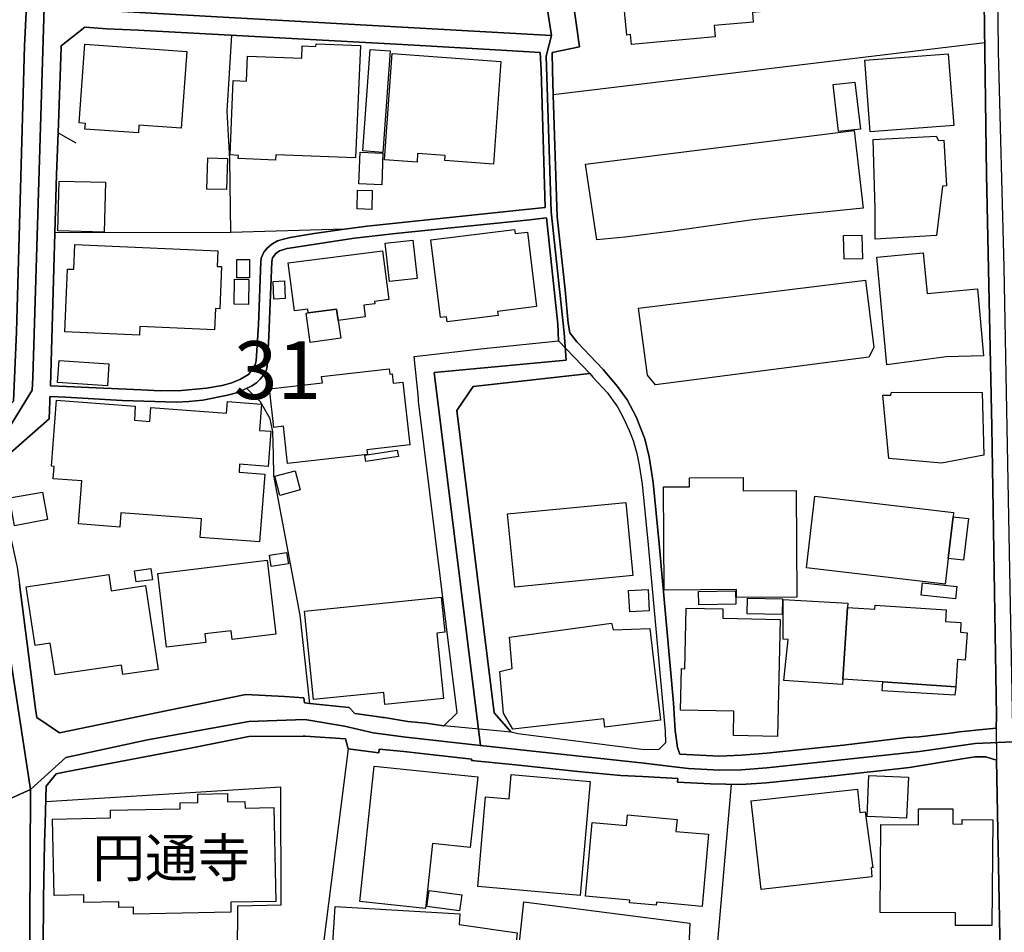
# Model space of a CAD drawing. Extents: x -10 to 410, y -24 to 273.
# Drawn here: x 288 to 341, y 123 to 173 of the extents above; entities that cross this region are included whole.
import ezdxf

# ---------------------------------------------------------------- set-up
doc = ezdxf.new("R2010")
doc.units = 0
doc.linetypes.add('AI9-LType1', pattern=[4.233333, 4.233333])
for name, color, linetype in [('01_CYUKI_PNT', 2, 'Continuous'), ('02_GAIKU_POLY', 6, 'Continuous'), ('05_DM_LINE', 7, 'Continuous'), ('06_HOUSE_POLY', 160, 'Continuous'), ('07_HODO_POLY', 1, 'Continuous'), ('08_ROAD_LINE', 3, 'Continuous'), ('09_ROAD_POLY', 5, 'Continuous')]:
    doc.layers.add(name, color=color, linetype=linetype)
doc.styles.add('STD', font='txt')

msp = doc.modelspace()

# ---------------------------------------------------------------- linework, layer by layer
at = {"layer": '02_GAIKU_POLY', "color": 31, "linetype": 'AI9-LType1'}
for points in [[(314.939261, 209.313666), (314.954074, 207.087101), (314.904121, 206.325391), (314.984391, 189.321433), (315.073275, 188.622251), (315.143555, 183.090978), (315.287904, 181.696403), (316.796856, 171.993292), (289.158233, 173.53635), (289.303616, 175.458196), (289.926489, 194.497344), (290.32991, 204.790256), (290.331977, 206.540192), (290.53007, 211.614473), (293.829093, 211.391748), (301.137519, 210.790234), (304.031055, 211.321468), (304.364195, 211.383997), (304.877859, 211.477703), (305.568256, 211.442563), (306.270367, 211.340933), (314.939261, 209.313666)], [(290.32991, 204.790256), (289.926489, 194.497344), (289.303616, 175.458196), (289.158233, 173.53635), (288.535015, 153.360493), (288.513656, 152.665272), (287.066371, 150.333115), (284.686499, 148.1379), (283.459012, 148.688599), (274.445264, 149.563653), (271.861098, 149.837021), (271.668861, 153.360493), (270.973641, 166.020702), (270.585723, 174.102724), (270.529224, 176.774567), (270.010737, 186.887817), (268.576888, 201.821445), (290.32991, 204.790256)], [(316.796856, 171.993292), (316.512636, 170.852793), (316.78032, 162.372173), (317.479329, 155.790146), (317.59474, 154.309789), (310.401381, 153.637823), (312.925602, 133.313654), (308.866935, 133.774608), (307.076175, 134.005085), (305.526226, 134.360447), (303.359261, 134.727694), (300.307595, 134.618312), (294.780973, 133.614411), (290.345757, 132.665287), (288.412025, 130.919141), (286.89825, 140.903544), (286.286057, 144.180863), (285.839572, 146.122175), (284.686499, 148.1379), (287.066371, 150.333115), (288.513656, 152.665272), (288.535015, 153.360493), (289.158233, 173.53635), (316.796856, 171.993292)]]:
    msp.add_lwpolyline(points, close=True, dxfattribs=at)
for points in [[(342.763574, 190.938733), (343.097404, 171.610541), (343.209025, 152.950354), (343.602455, 133.590984), (339.877962, 133.423036), (336.845589, 132.993433), (328.523272, 132.09099), (327.132831, 131.98557), (325.941173, 131.977646), (324.248942, 132.05585), (323.174761, 132.184696), (321.846677, 132.352645), (312.925602, 133.313654), (310.401381, 153.637823), (317.59474, 154.309789), (317.479329, 155.790146), (316.78032, 162.372173), (316.512636, 170.852793), (316.796856, 171.993292), (315.287904, 181.696403)], [(286.89825, 140.903544), (288.412025, 130.919141), (287.327165, 130.423047)], [(287.556608, 96.548112), (288.243905, 110.852837), (288.348636, 116.075258), (288.412025, 130.919141), (290.345757, 132.665287), (294.780973, 133.614411), (300.307595, 134.618312), (303.359261, 134.727694), (305.526226, 134.360447), (307.076175, 134.005085), (308.866935, 133.774608), (312.925602, 133.313654), (321.846677, 132.352645), (323.174761, 132.184696), (324.248942, 132.05585), (325.941173, 131.977646), (327.132831, 131.98557), (328.523272, 132.09099), (336.845589, 132.993433), (339.877962, 133.423036), (343.602455, 133.590984)], [(287.327165, 130.423047), (288.412025, 130.919141), (288.412025, 130.919141), (288.348636, 116.075258), (288.243905, 110.852837), (287.556608, 96.548112)]]:
    msp.add_lwpolyline(points, dxfattribs=at)
at = {"layer": '05_DM_LINE', "color": 253}
for p, q in [((299.322298, 161.262853), (289.742177, 161.235464)), ((299.642348, 117.317559), (299.712627, 124.575342))]:
    msp.add_line(p, q, dxfattribs=at)
for points in [[(291.867112, 172.399641), (291.373085, 172.434781), (290.08772, 171.43088), (290.092543, 171.329249), (289.917877, 166.692495), (290.882848, 166.137835)], [(316.447179, 162.614364), (315.552488, 162.520657), (306.75268, 161.606673), (305.517613, 161.430801), (299.322298, 161.262853), (299.267521, 165.255029), (299.132818, 167.856593), (299.382587, 172.001215)], [(340.392315, 171.594866), (316.887462, 168.747323), (316.842676, 170.079197), (316.837853, 171.051919), (316.882639, 171.059671)], [(316.172605, 171.059671), (316.232205, 170.094872), (316.447179, 162.614364)], [(317.182362, 155.356581), (317.132753, 156.255062), (316.522282, 162.055914)], [(289.507566, 152.907463), (290.357471, 152.860609), (294.467814, 152.676986), (295.472404, 152.637884), (296.642358, 152.645635), (298.002827, 152.782406), (298.862033, 152.930889), (299.387755, 153.075411), (299.862145, 153.266786), (300.297605, 153.524651), (300.497765, 153.770631), (300.647282, 154.04021), (300.712739, 154.270687), (300.837796, 156.231635), (300.967676, 159.669151)], [(303.622811, 135.606538), (303.112248, 140.419164), (301.662896, 148.016805), (301.652216, 149.161266), (301.612253, 150.391854), (301.467559, 151.106711), (300.947005, 152.03637), (300.192185, 152.76673)], [(303.622811, 135.606538), (305.752913, 135.376233), (305.7977, 135.372271), (306.087777, 135.051877), (307.267377, 134.887891), (307.612231, 134.841037)], [(305.722597, 133.137954), (305.567223, 133.67694), (303.377865, 133.829213), (303.262454, 133.829213), (300.307595, 133.805786), (299.677488, 133.669188), (297.137419, 133.161381), (290.427751, 131.891691), (289.822103, 131.774558), (289.277089, 131.09484), (289.207842, 129.051899)], [(322.632848, 133.087139), (321.842543, 133.075426), (314.96751, 133.950308), (314.60233, 134.036263)], [(338.507848, 133.98941), (336.842833, 133.786321), (336.137622, 133.74722), (332.702862, 133.325368), (328.522238, 132.891802)], [(305.722597, 133.137954), (303.727542, 117.427113), (299.582747, 117.317559), (299.537961, 114.07159), (299.542784, 114.016813), (299.512467, 113.141759)], [(341.392426, 113.305745), (341.042749, 132.520766), (340.447092, 132.696465), (339.877962, 132.700427), (339.163105, 132.587084), (336.297819, 132.106665), (331.862259, 131.626074), (328.672789, 131.294139), (328.512592, 131.286388)], [(299.712627, 124.575342), (302.06735, 124.641832), (302.052536, 131.044198), (289.247805, 130.251137)], [(328.457815, 98.766753), (327.882829, 100.344952), (327.637538, 101.669246), (326.722521, 106.876164), (326.517537, 107.918994), (325.98217, 110.051853), (325.812326, 112.055865), (325.667977, 117.122222), (325.832997, 122.43077), (326.592641, 131.196471)], [(314.47245, 117.196292), (315.282048, 124.794105), (324.328179, 123.641721), (324.047748, 117.005089), (318.572114, 117.477756), (318.207967, 114.501194), (316.637693, 114.829167), (316.747936, 116.918962), (314.47245, 117.196292)]]:
    msp.add_lwpolyline(points, dxfattribs=at)
at = {"layer": '06_HOUSE_POLY', "color": 255}
for points in [[(320.798679, 173.126211), (320.503779, 176.348754), (320.444179, 177.032433), (329.418997, 177.844958), (329.819317, 173.423006), (327.739168, 173.231631), (327.783955, 172.719862), (325.654197, 172.528487), (325.708974, 171.911298), (321.144567, 171.497198), (321.094613, 172.032393), (320.899276, 172.012929), (320.798679, 173.126211)], [(294.293837, 166.684744), (291.384798, 166.887832), (291.404091, 167.196513), (291.074051, 167.21994), (291.378942, 171.516835), (296.929679, 171.122199), (296.628923, 166.942609), (294.324154, 167.106596), (294.293837, 166.684744)], [(301.76935, 165.196463), (299.729508, 165.278456), (299.739155, 165.458118), (299.298872, 165.477755), (299.463892, 169.528498), (300.189429, 169.49732), (300.244206, 170.864506), (303.189418, 170.743411), (303.213878, 171.422956), (303.963875, 171.391778), (303.969732, 171.5363), (306.384744, 171.438631), (306.12395, 165.317558), (301.784163, 165.49343), (301.76935, 165.196463)], [(307.609131, 165.618315), (306.514624, 165.696518), (306.913911, 171.219868), (308.009795, 171.141836), (307.609131, 165.618315)], [(313.633569, 164.973737), (310.989114, 165.169074), (311.008751, 165.442615), (309.503933, 165.551997), (309.469482, 165.083119), (307.703871, 165.212138), (308.119005, 171.009028), (314.04388, 170.571501), (313.633569, 164.973737)], [(334.154281, 166.731597), (333.854557, 170.637819), (338.408974, 170.993353), (338.708697, 167.083169), (334.154281, 166.731597)], [(332.434489, 166.751234), (332.134766, 169.313696), (333.319189, 169.446505), (333.623736, 166.891794), (332.434489, 166.751234)], [(319.258721, 160.864427), (318.654107, 164.973737), (333.288873, 166.809801), (333.76464, 162.587147), (330.194143, 162.2199), (327.753638, 161.938608), (323.383534, 161.337094), (320.798679, 161.008949), (319.258721, 160.864427)], [(334.418864, 160.887854), (334.429544, 162.53237), (334.324124, 166.321459), (337.753716, 166.509044), (337.883596, 166.262892), (338.173674, 166.282357), (338.314233, 163.798098), (338.083757, 163.778461), (337.764396, 161.098866), (334.418864, 160.887854)], [(299.0994, 163.594838), (298.019363, 163.622226), (298.069317, 165.313596), (299.149354, 165.282418), (299.0994, 163.594838)], [(307.548842, 163.848741), (306.298617, 163.899556), (306.368896, 165.622276), (307.614299, 165.579213), (307.548842, 163.848741)], [(292.423839, 161.278528), (289.899273, 161.344846), (289.974376, 164.059753), (292.498942, 163.993435), (292.423839, 161.278528)], [(307.008651, 162.516867), (306.203876, 162.536332), (306.22937, 163.56366), (307.034144, 163.536271), (307.008651, 162.516867)], [(311.109348, 156.383908), (311.074208, 156.657449), (310.744168, 156.618347), (310.213623, 160.864427), (314.784231, 161.427011), (314.814204, 161.192573), (315.479451, 161.278528), (315.984158, 157.223823), (313.859223, 156.958206), (313.88954, 156.727729), (311.109348, 156.383908)], [(332.734212, 159.797998), (332.699072, 161.083191), (333.69436, 161.106618), (333.7295, 159.821425), (332.734212, 159.797998)], [(294.349647, 155.6613), (290.279267, 155.837172), (290.423617, 159.266764), (290.769504, 159.259013), (290.823937, 160.594849), (298.623977, 160.262914), (298.588837, 159.407324), (298.828961, 159.399573), (298.729397, 157.102728), (298.494097, 157.114441), (298.444143, 155.962056), (294.36894, 156.133967), (294.349647, 155.6613)], [(307.969488, 158.579296), (307.739011, 160.673052), (309.244173, 160.837039), (309.47465, 158.743282), (307.969488, 158.579296)], [(303.539095, 156.872251), (303.519458, 157.079301), (302.789098, 156.981632), (302.45389, 159.59491), (307.594661, 160.2512), (307.934348, 157.598821), (307.154034, 157.493401), (307.168848, 157.372306), (306.564233, 157.294103), (306.649327, 156.653487), (305.173793, 156.45815), (305.088699, 157.083263), (303.539095, 156.872251)], [(335.069298, 154.044172), (334.519461, 159.919093), (337.038859, 160.153532), (337.24901, 157.93868), (339.994062, 158.192584), (340.333748, 154.536304), (338.293907, 154.477737), (335.069298, 154.044172)], [(300.354449, 158.782384), (299.649238, 158.782384), (299.649238, 159.786285), (300.354449, 159.786285), (300.354449, 158.782384)], [(300.288992, 157.333204), (299.503855, 157.34888), (299.524181, 158.719855), (300.314486, 158.704352), (300.288992, 157.333204)], [(301.66393, 157.62621), (301.62879, 158.587047), (302.248907, 158.614435), (302.284047, 157.653426), (301.66393, 157.62621)], [(322.45887, 152.958105), (322.024444, 153.477798), (321.53903, 157.126154), (333.89452, 158.661289), (334.349618, 154.989506), (334.088824, 154.462062), (322.45887, 152.958105)], [(305.173793, 156.45815), (305.329167, 155.509026), (303.654161, 155.266836), (303.434364, 156.856576), (303.539095, 156.872251), (305.088699, 157.083263), (305.173793, 156.45815)], [(292.609185, 152.911252), (289.889627, 153.087124), (289.969553, 154.2824), (292.684288, 154.102738), (292.609185, 152.911252)], [(302.41875, 148.669134), (302.189307, 150.704324), (301.673576, 150.641796), (301.434486, 152.747266), (304.314242, 153.071449), (304.274278, 153.411308), (307.953985, 153.83316), (307.984302, 153.544116), (308.109359, 153.559791), (308.168959, 153.044061), (308.694336, 153.102799), (309.079153, 149.684748), (306.744067, 149.419131), (306.774384, 149.161266), (302.41875, 148.669134)], [(338.034147, 148.688599), (335.173684, 148.938713), (334.838821, 152.391732), (335.274281, 152.391732), (335.314244, 152.55968), (340.248999, 152.532464), (340.349596, 149.126126), (338.034147, 148.688599)], [(300.894295, 144.399627), (297.659006, 144.641817), (297.734109, 145.661393), (293.338856, 145.993328), (293.279256, 145.212153), (291.029264, 145.383891), (291.203931, 147.7238), (289.654327, 147.844895), (289.703936, 148.512899), (289.559587, 148.524612), (289.828993, 152.118363), (294.123994, 151.79418), (294.07404, 151.036259), (294.918777, 150.954266), (294.979411, 151.72769), (299.093544, 151.419181), (299.144531, 152.048083), (300.999026, 151.907351), (300.889472, 150.473847), (301.508556, 150.426994), (301.364206, 148.516861), (299.804612, 148.633994), (299.774295, 148.20818), (301.173692, 148.098798), (300.894295, 144.399627)], [(306.684467, 148.786267), (306.623834, 149.118374), (308.394268, 149.407418), (308.468682, 149.051884), (306.684467, 148.786267)], [(302.003961, 146.934701), (301.718707, 147.981665), (302.829061, 148.282422), (303.11397, 147.231668), (302.003961, 146.934701)], [(326.87376, 141.372249), (326.87376, 141.801853), (322.934294, 141.782388), (322.904321, 147.399616), (324.314399, 147.407368), (324.314399, 147.887958), (327.239285, 147.903461), (327.244108, 147.192566), (330.123863, 147.208241), (330.149357, 141.387925), (326.87376, 141.372249)], [(287.543861, 145.286222), (287.269287, 146.794141), (289.064182, 147.118324), (289.338756, 145.614368), (287.543861, 145.286222)], [(314.789054, 141.938623), (314.399414, 145.923048), (320.838642, 146.55195), (321.229316, 142.567525), (314.789054, 141.938623)], [(338.668734, 145.774565), (338.40415, 143.497184), (338.23913, 142.102782), (330.68438, 142.989377), (331.144301, 146.899561), (338.699051, 146.012793), (338.668734, 145.774565)], [(338.668734, 145.774565), (339.503825, 145.673107), (339.229251, 143.40744), (338.40415, 143.497184), (338.668734, 145.774565)], [(301.529226, 143.059829), (301.42863, 143.68477), (302.364317, 143.833253), (302.463881, 143.208141), (301.529226, 143.059829)], [(295.828971, 138.669055), (295.349414, 142.68862), (301.298749, 143.403478), (301.784163, 139.372199), (299.404291, 139.087118), (299.343658, 139.567536), (297.913943, 139.391836), (297.96872, 138.922959), (295.828971, 138.669055)], [(294.163957, 142.219915), (294.078863, 142.833142), (294.974588, 142.958199), (295.059337, 142.344972), (294.163957, 142.219915)], [(289.75389, 137.157347), (289.49413, 138.884029), (288.663862, 138.758972), (288.184304, 141.95826), (292.684288, 142.634016), (292.814513, 141.743286), (294.678654, 142.024578), (295.364228, 137.458276), (293.453923, 137.173022), (293.378819, 137.696505), (289.75389, 137.157347)], [(338.798614, 141.309721), (336.934473, 141.497306), (337.003719, 142.173062), (338.868894, 141.977725), (338.798614, 141.309721)], [(321.053616, 140.598825), (320.994016, 141.747248), (322.064407, 141.809776), (322.119184, 140.65343), (321.053616, 140.598825)], [(324.824273, 140.973824), (324.809459, 141.692643), (326.824151, 141.731573), (326.833797, 141.016715), (324.824273, 140.973824)], [(307.724542, 135.544181), (307.659085, 136.204262), (303.833995, 135.809798), (303.33859, 140.626214), (310.784131, 141.387925), (310.979468, 139.477791), (310.543663, 139.434728), (310.90402, 135.868365), (307.724542, 135.544181)], [(329.354229, 140.454304), (327.458738, 140.493405), (327.474585, 141.329358), (329.369043, 141.294046), (329.354229, 140.454304)], [(332.914046, 140.829302), (332.668755, 136.919119), (332.649463, 136.637827), (329.45896, 136.844877), (329.684614, 139.094869), (329.409006, 139.098831), (329.413829, 141.262868), (332.934372, 141.071493), (332.914046, 140.829302)], [(329.114106, 133.809748), (326.70874, 133.856601), (326.734234, 135.184686), (323.828985, 135.243424), (323.873771, 137.501168), (324.064285, 137.497206), (324.128708, 140.794162), (326.133754, 140.751099), (326.123763, 140.243292), (329.243986, 140.176973), (329.114106, 133.809748)], [(332.914046, 140.829302), (334.409218, 140.743347), (334.423687, 140.958149), (338.293907, 140.708207), (338.248777, 140.067592), (339.099371, 140.016777), (339.064231, 139.477791), (339.434578, 139.458154), (339.333982, 137.969873), (338.909201, 137.997262), (338.814461, 136.516732), (334.843644, 136.778559), (332.668755, 136.919119), (332.914046, 140.829302)], [(314.694314, 134.19646), (314.189263, 135.071514), (313.974634, 137.352684), (314.654351, 137.501168), (314.498977, 139.208213), (320.069352, 139.981637), (320.154102, 139.606638), (322.154324, 139.692593), (322.723454, 134.692554), (319.699004, 134.317555), (319.654218, 134.774547), (314.694314, 134.19646)], [(338.814461, 136.516732), (338.769331, 136.048027), (334.809538, 136.286255), (334.843644, 136.778559), (338.814461, 136.516732)], [(309.939393, 124.434782), (306.35925, 124.813742), (307.138531, 132.19641), (312.779186, 131.602648), (312.368875, 127.751203), (310.31422, 127.969967), (309.939393, 124.434782)], [(318.354384, 125.141715), (312.774363, 125.637809), (313.203966, 130.509002), (314.484163, 130.39962), (314.604397, 131.727705), (318.904221, 131.348744), (318.354384, 125.141715)], [(336.133832, 129.352656), (333.989261, 129.454286), (334.088824, 131.684813), (336.239252, 131.583183), (336.133832, 129.352656)], [(328.213902, 125.477785), (327.673711, 130.2942), (333.453893, 130.934816), (333.593764, 129.669088), (333.878673, 129.696476), (334.293807, 126.657385), (334.213881, 126.661347), (334.249021, 126.15733), (328.213902, 125.477785)], [(294.029253, 124.134025), (294.019263, 124.5011), (293.234125, 124.481635), (293.229302, 124.801857), (291.324164, 124.762927), (291.314518, 125.173066), (289.699113, 125.141715), (289.614019, 129.298051), (292.779028, 129.364369), (292.769382, 129.794145), (296.574146, 129.872176), (296.569322, 130.188608), (297.533949, 130.208245), (297.529126, 130.661275), (299.144531, 130.696415), (299.154178, 130.247175), (300.098478, 130.266812), (300.109158, 129.899565), (301.668753, 129.926953), (301.774173, 124.821494), (299.324021, 124.774641), (299.334012, 124.243235), (294.029253, 124.134025)], [(340.784022, 123.501161), (338.798614, 123.516664), (338.803781, 124.192592), (334.694127, 124.223942), (334.734435, 129.012797), (336.779099, 128.997294), (336.783922, 129.872176), (338.659087, 129.856673), (338.649441, 129.044147), (339.163794, 129.036396), (339.168962, 129.274624), (340.833976, 129.258949), (340.784022, 123.501161)], [(325.003762, 124.544164), (322.519504, 124.774641), (322.503657, 124.618405), (321.038802, 124.747252), (321.053616, 124.884022), (318.649284, 125.102786), (319.008607, 129.126141), (320.883773, 128.958192), (320.939239, 129.528528), (323.633648, 129.282376), (323.574048, 128.637798), (325.354473, 128.477774), (325.003762, 124.544164)], [(311.789065, 124.309725), (310.00864, 124.53624), (310.124051, 125.411294), (311.904131, 125.184779), (311.789065, 124.309725)], [(308.303662, 117.926997), (304.218468, 118.32146), (304.404159, 121.423079), (304.819293, 121.399653), (305.008773, 124.547953), (311.798711, 124.137815), (311.763572, 123.559728), (314.918934, 123.102563), (314.583727, 120.051931), (313.803757, 120.141848), (313.779297, 119.907582), (311.933415, 120.118422), (311.954085, 120.313759), (310.968788, 120.422968), (310.939505, 119.891734), (310.638403, 119.911372), (310.619111, 119.606481), (310.519548, 119.618194), (310.4441, 118.848904), (309.763694, 118.91126), (309.71374, 118.368313), (308.359128, 118.49716), (308.303662, 117.926997)]]:
    msp.add_lwpolyline(points, close=True, dxfattribs=at)
at = {"layer": '07_HODO_POLY', "color": 253}
msp.add_lwpolyline([(340.362343, 173.786292), (340.487055, 164.411325), (340.777132, 150.669184), (341.042749, 134.915279), (341.022423, 134.251237), (341.042749, 132.520766), (341.392426, 113.305745), (341.522306, 106.075524), (341.537809, 104.067722), (340.758529, 102.532243), (340.815373, 102.55188), (341.707997, 102.872274), (342.097637, 103.321514), (342.312267, 103.825532), (342.407007, 104.340918), (342.163094, 120.497382), (341.977403, 131.446412), (341.752783, 142.856569), (341.45306, 159.341006), (341.14748, 171.122199), (340.997963, 184.942544)], dxfattribs=at)
at = {"layer": '08_ROAD_LINE', "color": 253}
for p, q in [((291.867112, 172.399641), (291.373085, 172.434781)), ((310.922624, 134.380084), (311.662975, 135.087017))]:
    msp.add_line(p, q, dxfattribs=at)
for points in [[(286.517567, 151.145641), (287.498041, 152.067548), (287.663062, 155.840961), (288.092665, 171.419166), (288.277322, 175.130051)], [(338.507848, 133.98941), (339.022201, 134.051938), (340.447092, 134.200422), (341.022423, 134.251237), (341.042749, 134.915279), (340.777132, 150.669184), (340.487055, 164.411325), (340.362343, 173.786292), (340.347529, 175.130051)], [(317.922713, 174.216067), (318.312354, 171.3606), (316.837853, 171.051919), (316.842676, 170.079197), (316.887462, 168.747323)], [(291.373085, 172.434781), (290.08772, 171.43088), (290.092543, 171.329249), (289.917877, 166.692495)], [(308.682623, 171.497198), (294.2773, 172.282335), (292.583002, 172.352787), (291.867112, 172.399641)], [(316.172605, 171.059671), (314.362207, 171.161301), (308.682623, 171.497198)], [(316.447179, 162.614364), (316.232205, 170.094872), (316.172605, 171.059671)], [(316.887462, 168.747323), (317.112082, 162.102767), (317.547887, 158.126093), (317.702916, 156.309839), (317.797656, 155.786357), (318.172827, 155.294052), (319.602542, 153.786306), (320.397325, 152.872323), (320.913056, 152.145752), (321.40226, 151.219883), (321.887674, 150.016855), (322.107471, 149.044132), (322.327957, 147.641806), (322.66282, 144.301959), (323.432454, 135.645639), (323.532018, 134.137893), (323.657075, 133.200311), (323.792811, 132.837025), (325.937383, 132.731605), (327.152124, 132.786382), (328.522238, 132.891802)], [(289.917877, 166.692495), (289.832783, 164.419077), (289.507566, 152.907463)], [(305.517613, 161.430801), (306.75268, 161.606673), (315.552488, 162.520657), (316.447179, 162.614364)], [(316.522282, 162.055914), (315.607265, 161.950321), (308.292982, 161.200324), (306.067106, 160.950382), (302.39739, 160.387798), (301.98708, 160.2512), (301.782096, 160.102717), (301.602262, 159.879991), (301.557476, 159.680865), (301.397279, 155.610484), (301.328033, 154.235547), (301.302539, 153.942542), (301.257753, 153.747205), (301.102379, 153.48555), (300.917722, 153.266786), (300.727553, 153.071449), (300.477439, 152.899539), (300.057482, 152.700412), (299.632701, 152.52454), (299.147287, 152.391732), (297.80749, 152.126115), (297.037855, 152.044122), (296.367095, 152.012944), (293.412926, 152.10665), (290.327843, 152.28235), (289.472426, 152.325414), (289.472426, 152.055835), (289.432463, 151.106711), (287.022274, 148.977642)], [(317.182362, 155.356581), (317.132753, 156.255062), (316.522282, 162.055914)], [(300.967676, 159.669151), (300.977322, 159.856565), (301.12305, 160.18092), (301.317353, 160.415187), (301.562299, 160.614486), (301.862023, 160.794147), (302.19723, 160.899567), (302.557587, 160.977771), (303.867068, 161.192573), (305.517613, 161.430801)], [(289.507566, 152.907463), (290.357471, 152.860609), (294.467814, 152.676986), (295.472404, 152.637884), (296.642358, 152.645635), (298.002827, 152.782406), (298.862033, 152.930889), (299.387755, 153.075411), (299.862145, 153.266786), (300.297605, 153.524651), (300.497765, 153.770631), (300.647282, 154.04021), (300.712739, 154.270687), (300.837796, 156.231635), (300.967676, 159.669151)], [(309.547686, 152.235497), (309.312386, 154.497202), (313.107159, 154.930767), (317.182362, 155.356581)], [(314.60233, 134.036263), (313.677667, 135.090979), (311.637481, 151.559741), (312.522526, 152.864399), (318.887684, 153.567543)], [(318.887684, 153.567543), (319.042714, 153.38013), (319.828196, 152.544177), (320.387679, 151.755078), (320.717719, 151.145641), (321.032256, 150.462134), (321.23724, 149.926938), (321.4374, 149.212081), (321.572103, 148.59093), (321.737123, 147.551889), (322.067163, 144.251143), (322.987348, 134.087078), (323.007674, 133.450425), (322.632848, 133.087139)], [(311.662975, 135.087017), (309.557677, 152.059797), (309.547686, 152.235497)], [(286.492074, 148.489472), (286.802477, 147.036331), (287.107368, 145.669145), (287.692345, 143.032441), (287.812234, 142.102782), (287.962785, 140.977786), (288.697279, 135.317494), (288.762736, 134.844827)], [(288.762736, 134.844827), (289.997803, 134.001123), (295.962641, 135.231711), (300.142575, 136.09488), (302.252696, 135.977747), (303.312408, 135.915218), (303.337901, 135.64185), (303.622811, 135.606538)], [(303.622811, 135.606538), (305.752913, 135.376233), (305.7977, 135.372271), (306.087777, 135.051877), (307.267377, 134.887891), (307.612231, 134.841037)], [(307.612231, 134.841037), (307.682511, 134.829324), (308.9727, 134.622274), (309.94215, 134.524605), (310.922624, 134.380084)], [(305.722597, 133.137954), (305.567223, 133.67694), (303.377865, 133.829213), (303.262454, 133.829213), (300.307595, 133.805786), (299.677488, 133.669188), (297.137419, 133.161381), (290.427751, 131.891691), (289.822103, 131.774558), (289.277089, 131.09484), (289.207842, 129.051899)], [(322.632848, 133.087139), (321.842543, 133.075426), (314.96751, 133.950308), (314.60233, 134.036263)], [(328.522238, 132.891802), (332.702862, 133.325368), (336.137622, 133.74722), (336.842833, 133.786321), (338.507848, 133.98941)], [(328.512592, 131.286388), (327.132831, 131.180796), (325.447146, 131.231611), (323.652252, 131.317566), (323.667754, 131.516865), (321.75297, 131.630036), (320.572336, 131.684813), (318.222437, 131.895653), (314.827984, 132.255149), (312.442255, 132.501128), (312.447078, 132.567619), (310.682501, 132.762956), (308.748079, 132.977757), (307.407248, 133.122279), (307.382788, 132.911267), (305.722597, 133.137954)], [(341.392426, 113.305745), (341.042749, 132.520766), (340.447092, 132.696465), (339.877962, 132.700427), (339.163105, 132.587084), (336.297819, 132.106665), (331.862259, 131.626074), (328.672789, 131.294139), (328.512592, 131.286388)], [(289.207842, 129.051899), (289.172702, 128.036285), (289.127916, 124.946379), (289.092776, 119.520698), (288.932579, 110.852837), (288.927756, 110.739494), (288.557408, 103.399718), (288.192228, 97.325326), (288.137451, 96.204291), (288.157088, 93.309722), (288.147442, 92.094982), (288.312462, 89.919059), (288.682465, 87.254967), (288.817169, 86.71202)]]:
    msp.add_lwpolyline(points, dxfattribs=at)
at = {"layer": '09_ROAD_POLY', "color": 7}
for points in [[(288.277322, 175.130051), (288.092665, 171.419166), (287.663062, 155.840961), (287.498041, 152.067548), (286.517567, 151.145641), (285.747933, 150.41907), (284.912842, 149.712137), (284.767459, 149.602755), (283.612318, 149.704213), (280.892415, 150.032358), (278.737164, 150.290224), (277.317095, 150.462134), (273.817223, 150.825419), (273.727306, 150.829209), (272.722716, 152.059797), (272.687231, 152.430834), (272.587668, 154.231585), (272.022328, 164.427001), (271.557585, 174.192641)], [(340.362343, 173.786292), (340.487055, 164.411325), (340.777132, 150.669184), (341.042749, 134.915279), (341.022423, 134.251237), (340.447092, 134.200422), (339.022201, 134.051938), (338.507848, 133.98941), (336.842833, 133.786321), (336.137622, 133.74722), (332.702862, 133.325368), (328.522238, 132.891802), (327.152124, 132.786382), (325.937383, 132.731605), (323.792811, 132.837025), (323.657075, 133.200311), (323.532018, 134.137893), (323.432454, 135.645639), (322.66282, 144.301959), (322.327957, 147.641806), (322.107471, 149.044132), (321.887674, 150.016855), (321.40226, 151.219883), (320.913056, 152.145752), (320.397325, 152.872323), (319.602542, 153.786306), (318.172827, 155.294052), (317.797656, 155.786357), (317.702916, 156.309839), (317.547887, 158.126093), (317.112082, 162.102767), (316.887462, 168.747323), (316.842676, 170.079197), (316.837853, 171.051919), (318.312354, 171.3606), (317.922713, 174.216067)], [(287.022274, 148.977642), (289.432463, 151.106711), (289.472426, 152.055835), (289.472426, 152.325414), (290.327843, 152.28235), (293.412926, 152.10665), (296.367095, 152.012944), (297.037855, 152.044122), (297.80749, 152.126115), (299.147287, 152.391732), (299.632701, 152.52454), (300.057482, 152.700412), (300.477439, 152.899539), (300.727553, 153.071449), (300.917722, 153.266786), (301.102379, 153.48555), (301.257753, 153.747205), (301.302539, 153.942542), (301.328033, 154.235547), (301.397279, 155.610484), (301.557476, 159.680865), (301.602262, 159.879991), (301.782096, 160.102717), (301.98708, 160.2512), (302.39739, 160.387798), (306.067106, 160.950382), (308.292982, 161.200324), (315.607265, 161.950321), (316.522282, 162.055914), (317.132753, 156.255062), (317.182362, 155.360543), (318.887684, 153.567543), (319.042714, 153.38013), (319.828196, 152.544177), (320.387679, 151.755078), (320.717719, 151.145641), (321.032256, 150.462134), (321.23724, 149.926938), (321.4374, 149.212081), (321.572103, 148.59093), (321.737123, 147.551889), (322.067163, 144.251143), (322.987348, 134.087078), (323.007674, 133.450425), (322.632848, 133.087139), (321.842543, 133.075426), (314.96751, 133.950308), (314.60233, 134.036263), (314.600608, 134.040225), (310.924691, 134.384045), (310.922624, 134.380084), (309.94215, 134.524605), (308.9727, 134.622274), (307.682511, 134.829324), (307.612231, 134.841037), (307.267377, 134.887891), (306.087777, 135.051877), (305.7977, 135.372271), (305.752913, 135.376233), (303.622811, 135.606538), (303.337901, 135.64185), (303.312408, 135.915218), (302.252696, 135.977747), (300.142575, 136.09488), (295.962641, 135.231711), (289.997803, 134.001123), (288.762736, 134.844827), (288.697279, 135.317494), (287.962785, 140.977786), (287.812234, 142.102782)], [(289.092776, 119.520698), (289.127916, 124.946379), (289.172702, 128.036285), (289.207842, 129.051899), (289.277089, 131.09484), (289.822103, 131.774558), (290.427751, 131.891691), (297.137419, 133.161381), (299.677488, 133.669188), (300.307595, 133.805786), (303.262454, 133.829213), (303.377865, 133.829213), (305.567223, 133.67694), (305.722597, 133.137954), (307.382788, 132.911267), (307.407248, 133.122279), (308.748079, 132.977757), (310.682501, 132.762956), (312.447078, 132.567619), (312.442255, 132.501128), (314.827984, 132.255149), (318.222437, 131.895653), (320.572336, 131.684813), (321.75297, 131.630036), (323.667754, 131.516865), (323.652252, 131.317566), (325.447146, 131.231611), (327.132831, 131.180796), (328.512592, 131.286388), (328.672789, 131.294139), (331.862259, 131.626074), (336.297819, 132.106665), (339.163105, 132.587084), (339.877962, 132.700427), (340.447092, 132.696465), (341.042749, 132.520766), (341.392426, 113.305745)]]:
    msp.add_lwpolyline(points, dxfattribs=at)
for points in [[(289.917877, 166.692495), (290.092543, 171.329249), (290.08772, 171.43088), (291.373085, 172.434781), (291.867112, 172.399641), (292.583002, 172.352787), (294.2773, 172.282335), (308.682623, 171.497198), (314.362207, 171.161301), (316.172605, 171.059671), (316.232205, 170.094872), (316.447179, 162.614364), (315.552488, 162.520657), (306.75268, 161.606673), (305.517613, 161.430801), (303.867068, 161.192573), (302.557587, 160.977771), (302.19723, 160.899567), (301.862023, 160.794147), (301.562299, 160.614486), (301.317353, 160.415187), (301.12305, 160.18092), (300.977322, 159.856565), (300.967676, 159.669151), (300.837796, 156.231635), (300.712739, 154.270687), (300.647282, 154.04021), (300.497765, 153.770631), (300.297605, 153.524651), (299.862145, 153.266786), (299.387755, 153.075411), (298.862033, 152.930889), (298.002827, 152.782406), (296.642358, 152.645635), (295.472404, 152.637884), (294.467814, 152.676986), (290.357471, 152.860609), (289.507566, 152.907463), (289.832783, 164.419077)], [(317.182362, 155.356581), (317.182362, 155.360543), (318.887684, 153.567543), (312.522526, 152.864399), (311.637481, 151.559741), (313.677667, 135.090979), (314.600608, 134.040225), (310.924691, 134.384045), (311.662975, 135.087017), (309.557677, 152.059797), (309.547686, 152.235497), (309.312386, 154.497202), (313.107159, 154.930767), (317.182362, 155.356581)]]:
    msp.add_lwpolyline(points, close=True, dxfattribs=at)

# ---------------------------------------------------------------- texts
at = {"layer": '01_CYUKI_PNT', "color": 7, "insert": (291.788908, 128.246517), "char_height": 2.099868, "attachment_point": 1, "style": 'STD'}
msp.add_mtext('\\fMS Gothic|b0|i0|c128;\\H2.0999;\\C7;円通寺', dxfattribs=at)
at = {"layer": '02_GAIKU_POLY', "color": 7, "insert": (299.48594, 155.336378), "char_height": 3.149801, "attachment_point": 1, "style": 'STD'}
msp.add_mtext('\\fMS Gothic|b0|i0|c128;\\H3.1498;\\C31;31', dxfattribs=at)

doc.saveas('drawing.dxf')
